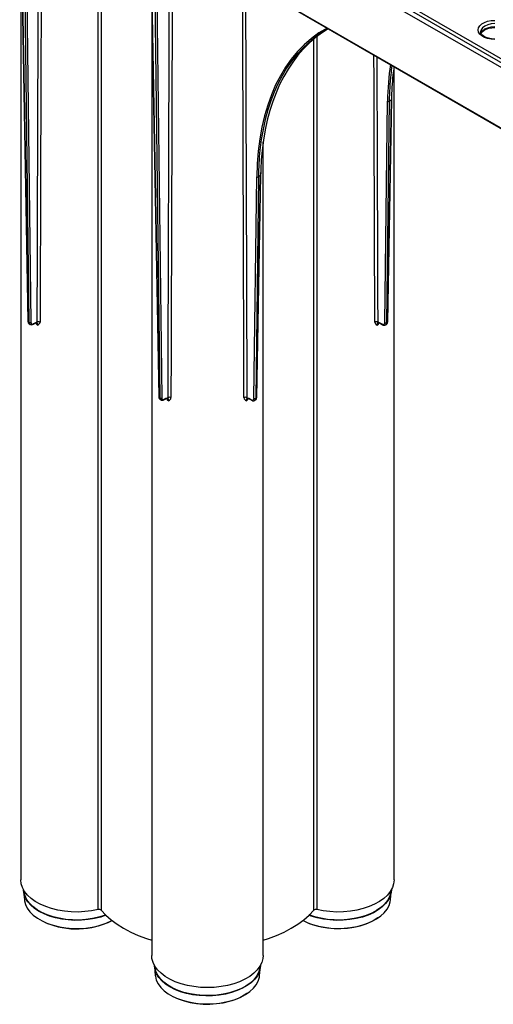
# Model space of a CAD drawing. Units: millimetres. Extents: x 56 to 12469, y -42 to 7968.
# Drawn here: x 8830 to 8944, y 4169 to 4406 of the extents above; entities that cross this region are included whole.
import ezdxf

# ---------------------------------------------------------------- set-up
doc = ezdxf.new("R2010")
doc.units = ezdxf.units.MM
doc.layers.add('TEXT', color=7, linetype='Continuous')

msp = doc.modelspace()

# ---------------------------------------------------------------- linework, layer by layer
at = {"layer": 'TEXT', "color": 85}
for p, q in [((8829.912, 4442.984), (8831.914, 4333.406)), ((8829.995, 4442.937), (8831.997, 4333.29)), ((8832.205, 4333.17), (8830.87, 4442.431)), ((8831.277, 4442.196), (8832.61, 4333.174)), ((8848.817, 4191.693), (8848.817, 4441.644)), ((8849.55, 4441.221), (8849.55, 4191.535)), ((8850.803, 4434.867), (8997.567, 4350.142)), ((8850.862, 4434.737), (8997.575, 4350.041)), ((8830.196, 4427.463), (8830.196, 4198.854)), ((8861.389, 4428.66), (8863.462, 4315.193)), ((8861.472, 4428.612), (8863.546, 4315.078)), ((8863.753, 4314.958), (8862.371, 4428.093)), ((8862.778, 4427.858), (8864.158, 4314.961)), ((8951.529, 4392.531), (8899.433, 4422.606)), ((8899.838, 4423.304), (8951.934, 4393.229)), ((8951.612, 4391.307), (8899.34, 4421.484)), ((8861.744, 4409.251), (8861.744, 4180.641)), ((8900.822, 4191.535), (8900.822, 4401.4)), ((8901.555, 4401.994), (8901.555, 4191.693)), ((8920.176, 4198.854), (8920.176, 4394.723)), ((8917.958, 4333.061), (8918.61, 4386.431)), ((8919.014, 4386.428), (8918.362, 4333.058)), ((8918.57, 4333.177), (8919.548, 4386.736)), ((8918.654, 4333.293), (8919.632, 4386.852)), ((8919.548, 4386.736), (8919.014, 4386.428)), ((8919.632, 4386.852), (8919.67, 4388.152)), ((8888.628, 4180.641), (8888.628, 4376.63)), ((8888.084, 4368.64), (8888.122, 4369.939)), ((8886.409, 4314.848), (8887.062, 4368.219)), ((8887.466, 4368.216), (8886.814, 4314.845)), ((8887.022, 4314.965), (8888, 4368.524)), ((8887.105, 4315.081), (8888.084, 4368.64)), ((8888, 4368.524), (8887.466, 4368.216)), ((8831.997, 4333.29), (8832.205, 4333.17)), ((8832.236, 4332.782), (8832.441, 4332.664)), ((8833.155, 4332.706), (8833.569, 4332.946)), ((8833.214, 4332.837), (8833.628, 4333.076)), ((8916.743, 4333.076), (8917.353, 4332.724)), ((8916.803, 4332.946), (8917.412, 4332.594)), ((8918.127, 4332.551), (8918.332, 4332.669)), ((8918.362, 4333.058), (8918.57, 4333.177)), ((8863.546, 4315.078), (8863.753, 4314.958)), ((8864.762, 4314.624), (8865.177, 4314.863)), ((8885.195, 4314.863), (8885.805, 4314.511)), ((8886.814, 4314.845), (8887.022, 4314.965)), ((8863.784, 4314.57), (8863.989, 4314.451)), ((8864.703, 4314.494), (8865.117, 4314.733)), ((8885.254, 4314.733), (8885.864, 4314.381)), ((8886.578, 4314.338), (8886.783, 4314.457)), ((8830.86, 4196.076), (8831.052, 4194.009)), ((8919.32, 4194.009), (8919.512, 4196.076)), ((8862.408, 4177.864), (8862.6, 4175.797)), ((8887.772, 4175.797), (8887.964, 4177.864))]:
    msp.add_line(p, q, dxfattribs=at)
at = {"layer": 'TEXT', "color": 85, "flags": 128}
for points in [[(8944.479, 4401.286), (8943.588, 4401.344), (8942.742, 4401.515), (8941.983, 4401.791), (8941.349, 4402.157), (8940.872, 4402.595), (8940.575, 4403.083), (8940.475, 4403.598), (8940.575, 4404.112), (8940.872, 4404.601), (8941.349, 4405.039), (8941.983, 4405.405), (8942.742, 4405.68), (8943.588, 4405.851), (8944.479, 4405.909)], [(8944.479, 4405.112), (8943.591, 4405.044), (8942.763, 4404.846), (8942.052, 4404.532), (8941.507, 4404.121), (8941.164, 4403.643), (8941.047, 4403.131), (8941.06, 4403.123)], [(8944.479, 4401.391), (8944.072, 4401.404), (8943.304, 4401.503), (8942.602, 4401.691), (8942.004, 4401.952), (8941.543, 4402.263), (8941.237, 4402.591), (8941.08, 4402.906), (8941.06, 4403.123)], [(8941.095, 4402.761), (8941.164, 4402.943), (8941.507, 4403.421), (8942.052, 4403.831), (8942.763, 4404.146), (8943.591, 4404.344), (8944.479, 4404.411)], [(8941.139, 4402.788), (8941.155, 4402.836), (8941.388, 4403.153), (8941.8, 4403.487), (8942.349, 4403.773), (8943.01, 4403.992), (8943.753, 4404.128), (8944.479, 4404.17)], [(8833.569, 4332.946), (8833.582, 4332.953), (8833.81, 4333.039), (8833.961, 4333.033), (8833.993, 4333.007)], [(8833.628, 4333.076), (8833.963, 4333.203), (8834.057, 4333.213)], [(8916.314, 4333.213), (8916.409, 4333.203), (8916.743, 4333.076)], [(8916.379, 4333.009), (8916.416, 4333.035), (8916.589, 4333.034), (8916.804, 4332.941)], [(8865.117, 4314.733), (8865.13, 4314.74), (8865.358, 4314.827), (8865.51, 4314.82), (8865.542, 4314.795)], [(8865.177, 4314.863), (8865.511, 4314.991), (8865.606, 4315.001)], [(8884.766, 4315.001), (8884.861, 4314.991), (8885.195, 4314.863)], [(8884.831, 4314.796), (8884.868, 4314.822), (8885.041, 4314.821), (8885.256, 4314.729)], [(8848.817, 4191.693), (8847.257, 4191.381), (8845.643, 4191.181), (8843.998, 4191.097), (8842.348, 4191.13), (8840.718, 4191.279), (8839.131, 4191.543), (8837.613, 4191.917), (8836.185, 4192.396), (8834.87, 4192.972), (8833.687, 4193.637), (8832.654, 4194.38), (8831.787, 4195.191), (8831.099, 4196.057), (8830.6, 4196.966), (8830.297, 4197.903), (8830.196, 4198.854)], [(8920.176, 4198.854), (8920.075, 4197.903), (8919.772, 4196.966), (8919.273, 4196.057), (8918.584, 4195.191), (8917.717, 4194.38), (8916.684, 4193.637), (8915.502, 4192.972), (8914.186, 4192.396), (8912.759, 4191.917), (8911.24, 4191.543), (8909.654, 4191.279), (8908.023, 4191.13), (8906.374, 4191.097), (8904.729, 4191.181), (8903.115, 4191.381), (8901.555, 4191.693)], [(8850.708, 4190.315), (8849.447, 4189.89), (8847.972, 4189.521), (8846.429, 4189.263), (8844.842, 4189.117), (8843.236, 4189.088), (8841.636, 4189.176), (8840.068, 4189.378), (8838.556, 4189.692), (8837.124, 4190.113), (8835.795, 4190.635), (8834.589, 4191.248), (8833.526, 4191.944), (8832.623, 4192.711), (8831.894, 4193.538), (8831.349, 4194.411), (8830.999, 4195.316), (8830.848, 4196.24), (8830.841, 4196.478)], [(8850.641, 4190.379), (8850.385, 4190.284), (8848.956, 4189.837), (8847.44, 4189.499), (8845.862, 4189.275), (8844.247, 4189.17), (8842.622, 4189.185), (8841.014, 4189.32), (8839.449, 4189.573), (8837.952, 4189.939), (8836.549, 4190.412), (8835.263, 4190.985), (8834.114, 4191.649), (8833.121, 4192.391), (8832.301, 4193.201), (8831.667, 4194.065), (8831.23, 4194.969), (8830.996, 4195.897), (8830.959, 4196.303)], [(8919.53, 4196.478), (8919.474, 4195.777), (8919.222, 4194.86), (8918.774, 4193.97), (8918.136, 4193.118), (8917.318, 4192.32), (8916.333, 4191.587), (8915.197, 4190.931), (8913.927, 4190.362), (8912.544, 4189.89), (8911.069, 4189.521), (8909.526, 4189.263), (8907.938, 4189.117), (8906.332, 4189.088), (8904.732, 4189.176), (8903.164, 4189.378), (8901.652, 4189.692), (8900.22, 4190.113), (8899.664, 4190.315)], [(8919.413, 4196.303), (8919.337, 4195.664), (8919.052, 4194.74), (8918.564, 4193.845), (8917.883, 4192.993), (8917.018, 4192.199), (8915.985, 4191.475), (8914.799, 4190.833), (8913.482, 4190.284), (8912.053, 4189.837), (8910.537, 4189.499), (8908.959, 4189.275), (8907.344, 4189.17), (8905.719, 4189.185), (8904.111, 4189.32), (8902.545, 4189.573), (8901.049, 4189.939), (8899.731, 4190.379)], [(8831.052, 4194.009), (8831.074, 4193.817), (8831.306, 4192.894), (8831.741, 4191.996), (8832.371, 4191.137), (8833.186, 4190.333), (8834.172, 4189.594), (8835.315, 4188.935), (8836.593, 4188.365), (8837.988, 4187.895), (8839.475, 4187.531), (8841.03, 4187.28), (8842.629, 4187.146), (8844.243, 4187.131), (8845.848, 4187.236), (8847.417, 4187.458), (8848.924, 4187.794), (8850.343, 4188.238), (8851.653, 4188.784), (8852.177, 4189.048)], [(8898.195, 4189.048), (8898.411, 4188.935), (8899.69, 4188.365), (8901.084, 4187.895), (8902.571, 4187.531), (8904.127, 4187.28), (8905.725, 4187.146), (8907.34, 4187.131), (8908.945, 4187.236), (8910.514, 4187.458), (8912.02, 4187.794), (8913.44, 4188.238), (8914.75, 4188.784), (8915.928, 4189.422), (8916.955, 4190.141), (8917.814, 4190.931), (8918.491, 4191.777), (8918.976, 4192.667), (8919.259, 4193.584), (8919.32, 4194.009)], [(8849.55, 4191.535), (8850.667, 4190.354), (8851.948, 4189.229), (8853.383, 4188.169), (8854.963, 4187.179), (8856.677, 4186.267), (8858.514, 4185.439), (8860.462, 4184.7), (8861.744, 4184.281)], [(8888.628, 4184.281), (8889.91, 4184.7), (8891.858, 4185.439), (8893.695, 4186.267), (8895.409, 4187.179), (8896.989, 4188.169), (8898.424, 4189.229), (8899.704, 4190.354), (8900.822, 4191.535)], [(8916.425, 4189.792), (8916.241, 4189.661), (8915.161, 4188.996), (8913.943, 4188.417), (8912.606, 4187.932), (8911.173, 4187.55), (8909.667, 4187.276), (8908.113, 4187.116), (8906.537, 4187.073), (8904.963, 4187.146), (8903.419, 4187.334), (8901.929, 4187.635), (8900.518, 4188.044), (8899.312, 4188.507)], [(8888.628, 4180.641), (8888.566, 4179.897), (8888.307, 4178.956), (8887.85, 4178.04), (8887.202, 4177.163), (8886.373, 4176.339), (8885.375, 4175.58), (8884.223, 4174.897), (8882.936, 4174.301), (8881.531, 4173.8), (8880.03, 4173.403), (8878.457, 4173.115), (8876.834, 4172.94), (8875.186, 4172.882), (8873.538, 4172.94), (8871.915, 4173.115), (8870.342, 4173.403), (8868.841, 4173.8), (8867.436, 4174.301), (8866.148, 4174.897), (8864.997, 4175.58), (8863.999, 4176.339), (8863.17, 4177.163), (8862.522, 4178.04), (8862.065, 4178.956), (8861.806, 4179.897), (8861.744, 4180.641)], [(8887.982, 4178.265), (8887.925, 4177.564), (8887.674, 4176.648), (8887.226, 4175.757), (8886.587, 4174.906), (8885.769, 4174.107), (8884.785, 4173.374), (8883.648, 4172.718), (8882.378, 4172.15), (8880.995, 4171.677), (8879.52, 4171.309), (8877.977, 4171.05), (8876.39, 4170.905), (8874.784, 4170.876), (8873.184, 4170.963), (8871.616, 4171.166), (8870.104, 4171.48), (8868.672, 4171.901), (8867.343, 4172.422), (8866.137, 4173.036), (8865.075, 4173.732), (8864.172, 4174.499), (8863.442, 4175.326), (8862.898, 4176.198), (8862.547, 4177.104), (8862.396, 4178.027), (8862.39, 4178.265)], [(8887.864, 4178.09), (8887.788, 4177.451), (8887.503, 4176.528), (8887.016, 4175.633), (8886.335, 4174.781), (8885.47, 4173.986), (8884.436, 4173.262), (8883.251, 4172.621), (8881.933, 4172.072), (8880.505, 4171.624), (8878.989, 4171.286), (8877.41, 4171.063), (8875.795, 4170.958), (8874.171, 4170.973), (8872.562, 4171.108), (8870.997, 4171.36), (8869.501, 4171.726), (8868.098, 4172.2), (8866.811, 4172.773), (8865.662, 4173.436), (8864.669, 4174.179), (8863.849, 4174.989), (8863.215, 4175.853), (8862.778, 4176.756), (8862.544, 4177.685), (8862.507, 4178.09)], [(8862.6, 4175.797), (8862.622, 4175.604), (8862.854, 4174.682), (8863.289, 4173.784), (8863.919, 4172.925), (8864.734, 4172.12), (8865.721, 4171.382), (8866.863, 4170.723), (8868.142, 4170.153), (8869.536, 4169.683), (8871.023, 4169.319), (8872.579, 4169.068), (8874.177, 4168.934), (8875.792, 4168.919), (8877.397, 4169.023), (8878.965, 4169.245), (8880.472, 4169.581), (8881.892, 4170.026), (8883.201, 4170.571), (8884.379, 4171.209), (8885.406, 4171.929), (8886.266, 4172.718), (8886.943, 4173.565), (8887.427, 4174.454), (8887.711, 4175.372), (8887.772, 4175.797)], [(8884.876, 4171.58), (8884.693, 4171.448), (8883.613, 4170.784), (8882.395, 4170.204), (8881.058, 4169.719), (8879.625, 4169.337), (8878.119, 4169.064), (8876.565, 4168.904), (8874.988, 4168.86), (8873.415, 4168.933), (8871.871, 4169.122), (8870.381, 4169.423), (8868.97, 4169.831), (8867.764, 4170.295)]]:
    msp.add_lwpolyline(points, dxfattribs=at)
at = {"layer": 'TEXT', "color": 85}
for centre, radius, start, end in [((8918.815, 4386.811), 0.432, 241.61504, 297.46599), ((8919.488, 4386.868), 0.144, 294.44056, 353.52602), ((8887.267, 4368.599), 0.432, 241.61504, 297.46599), ((8887.94, 4368.655), 0.144, 294.44056, 353.52602), ((8832.529, 4333.331), 0.62, 173.06888, 247.45748), ((8832.057, 4333.422), 0.144, 186.27886, 245.57567), ((8832.404, 4333.553), 0.432, 242.53401, 298.38496), ((8832.763, 4333.305), 0.716, 248.17615, 303.24109), ((8833.071, 4332.823), 0.143, 305.62663, 5.41737), ((8833.486, 4333.062), 0.143, 305.6241, 5.41991), ((8838.378, 4335.485), 5.211, 207.96564, 213.49535), ((8833.52, 4332.678), 0.517, 352.37803, 58.15852), ((8832.978, 4332.465), 1.065, 7.76448, 32.1175), ((8833.725, 4332.565), 0.513, 352.00564, 58.80282), ((8840.469, 4343.527), 12.673, 239.47843, 240.52695), ((8834.461, 4332.426), 0.885, 64.94142, 117.18556), ((8833.407, 4332.672), 0.846, 347.79223, 39.74072), ((8834.013, 4333.289), 0.825, 285.48651, 355.76533), ((8915.91, 4332.426), 0.885, 62.81444, 115.05858), ((8916.337, 4333.271), 0.803, 183.11797, 255.63019), ((8916.965, 4332.672), 0.846, 140.25928, 192.20777), ((8916.646, 4332.57), 0.514, 121.31012, 188.52836), ((8909.903, 4343.527), 12.673, 299.47305, 300.52157), ((8916.833, 4332.686), 0.5, 130.35737, 188.82514), ((8917.391, 4332.467), 1.062, 148.27744, 172.27258), ((8912.056, 4335.447), 5.138, 326.4734, 331.71736), ((8916.886, 4333.062), 0.143, 174.58009, 234.3759), ((8917.496, 4332.71), 0.143, 174.58255, 234.37345), ((8917.796, 4333.082), 0.621, 231.82844, 307.07257), ((8918.163, 4333.441), 0.432, 241.61504, 297.46599), ((8917.948, 4333.266), 0.706, 307.21771, 2.15618), ((8918.51, 4333.309), 0.144, 294.42433, 353.72114), ((8864.077, 4315.119), 0.62, 173.06888, 247.45748), ((8863.605, 4315.209), 0.144, 186.27886, 245.57567), ((8863.953, 4315.341), 0.432, 242.53401, 298.38496), ((8865.034, 4314.85), 0.143, 305.6241, 5.41991), ((8869.926, 4317.272), 5.211, 207.96564, 213.49535), ((8865.068, 4314.466), 0.517, 352.37803, 58.15852), ((8864.526, 4314.253), 1.065, 7.76448, 32.1175), ((8866.01, 4314.214), 0.885, 64.94142, 117.18556), ((8864.955, 4314.46), 0.846, 347.79223, 39.74072), ((8865.562, 4315.076), 0.825, 285.48651, 355.76533), ((8884.362, 4314.214), 0.885, 62.81444, 115.05858), ((8884.789, 4315.059), 0.803, 183.11797, 255.63019), ((8885.417, 4314.46), 0.846, 140.25928, 192.20777), ((8885.285, 4314.474), 0.5, 130.35737, 188.82514), ((8885.843, 4314.254), 1.062, 148.27744, 172.27258), ((8885.338, 4314.85), 0.143, 174.58009, 234.3759), ((8886.615, 4315.228), 0.432, 241.61504, 297.46599), ((8886.4, 4315.054), 0.706, 307.21771, 2.15618), ((8886.962, 4315.096), 0.144, 294.42433, 353.72114), ((8864.311, 4315.093), 0.716, 248.17615, 303.24109), ((8864.62, 4314.611), 0.143, 305.62663, 5.41737), ((8865.274, 4314.357), 0.513, 351.52831, 58.60003), ((8872.017, 4325.314), 12.673, 239.47843, 240.52695), ((8885.098, 4314.357), 0.514, 121.31012, 188.52836), ((8878.354, 4325.314), 12.673, 299.47305, 300.52157), ((8880.508, 4317.235), 5.138, 326.4734, 331.71736), ((8885.948, 4314.498), 0.143, 174.58255, 234.37345), ((8886.248, 4314.869), 0.621, 231.82844, 307.07257), ((8849.038, 4190.94), 0.785, 49.26123, 106.36419), ((8901.334, 4190.94), 0.785, 73.63581, 130.73877), ((8843.605, 4206.24), 19.211, 247.37671, 296.49985)]:
    msp.add_arc(centre, radius, start, end, dxfattribs=at)
for centre, major_axis, ratio, start_param, end_param in [((8843.233, 4105.052), (9.927, 3272.45), 0.0030228, 1.4681529, 1.501027), ((8843.638, 4104.817), (9.521, 3272.683), 0.0028994, 1.4682226, 1.5009548), ((8874.781, 4086.839), (9.927, 3272.45), 0.0030228, 1.4669734, 1.501027), ((8875.186, 4086.604), (9.521, 3272.683), 0.0028994, 1.4670431, 1.5009548), ((8875.186, 4086.604), (-9.521, 3272.683), 0.0028994, 4.7822305, 4.8131392), ((8875.59, 4086.839), (-9.927, 3272.45), 0.0030228, 4.7821583, 4.8129375), ((8943.884, 4334.275), (-40.389, 69.48), 0.5753629, 6.2701829, 7.049478), ((8944.086, 4334.393), (-40.246, 69.232), 0.5753557, 6.2713627, 6.9476909), ((8944.613, 4334.697), (-39.826, 69.475), 0.5794003, 0.0118471, 0.674654), ((8906.734, 4104.817), (-9.521, 3272.683), 0.0028994, 4.7822305, 4.801938), ((8907.139, 4105.052), (-9.927, 3272.45), 0.0030228, 4.7821583, 4.8017348), ((8975.432, 4352.487), (-40.389, 69.48), 0.5753629, 0.6250073, 0.7662927), ((8975.634, 4352.605), (-40.246, 69.232), 0.5753557, 0.6280683, 0.6645056), ((8976.161, 4352.909), (-39.826, 69.475), 0.5794003, 0.6420448, 0.674654), ((8975.634, 4352.605), (-40.246, 69.232), 0.5753557, 0.6645056, 0.7662865), ((8976.161, 4352.909), (-39.826, 69.475), 0.5794003, 0.674654, 0.7697903), ((8944.086, 4334.393), (-40.246, 69.232), 0.5753557, 0.6645056, 0.7662865), ((8944.613, 4334.697), (-39.826, 69.475), 0.5794003, 0.674654, 0.7697903), ((8832.806, 4333.774), (0.57, 0.992), 0.5788909, 2.3722504, 3.1402766), ((8833.014, 4333.654), (0.574, 0.989), 0.5758682, 2.3748689, 3.2046501), ((8833.216, 4333.536), (0.431, 0.742), 0.5753629, 2.3753, 3.928643), ((8917.351, 4333.423), (-0.431, 0.742), 0.5753629, 2.3545423, 3.9078853), ((8917.553, 4333.541), (-0.574, 0.989), 0.5758682, 3.1977791, 3.9083164), ((8917.761, 4333.661), (-0.57, 0.992), 0.5788909, 3.1429087, 3.9109349), ((8864.354, 4315.561), (0.57, 0.992), 0.5788909, 2.3722504, 3.1402766), ((8864.562, 4315.441), (0.574, 0.989), 0.5758682, 2.3748689, 3.2046501), ((8864.765, 4315.324), (0.431, 0.742), 0.5753629, 2.3753, 3.928643), ((8885.803, 4315.211), (-0.431, 0.742), 0.5753629, 2.3545423, 3.9078853), ((8886.005, 4315.328), (-0.574, 0.989), 0.5758682, 3.1977791, 3.9083164), ((8886.213, 4315.448), (-0.57, 0.992), 0.5788909, 3.1429087, 3.9109349)]:
    msp.add_ellipse(centre, major_axis=major_axis, ratio=ratio, start_param=start_param, end_param=end_param, dxfattribs=at)

doc.saveas('drawing.dxf')
